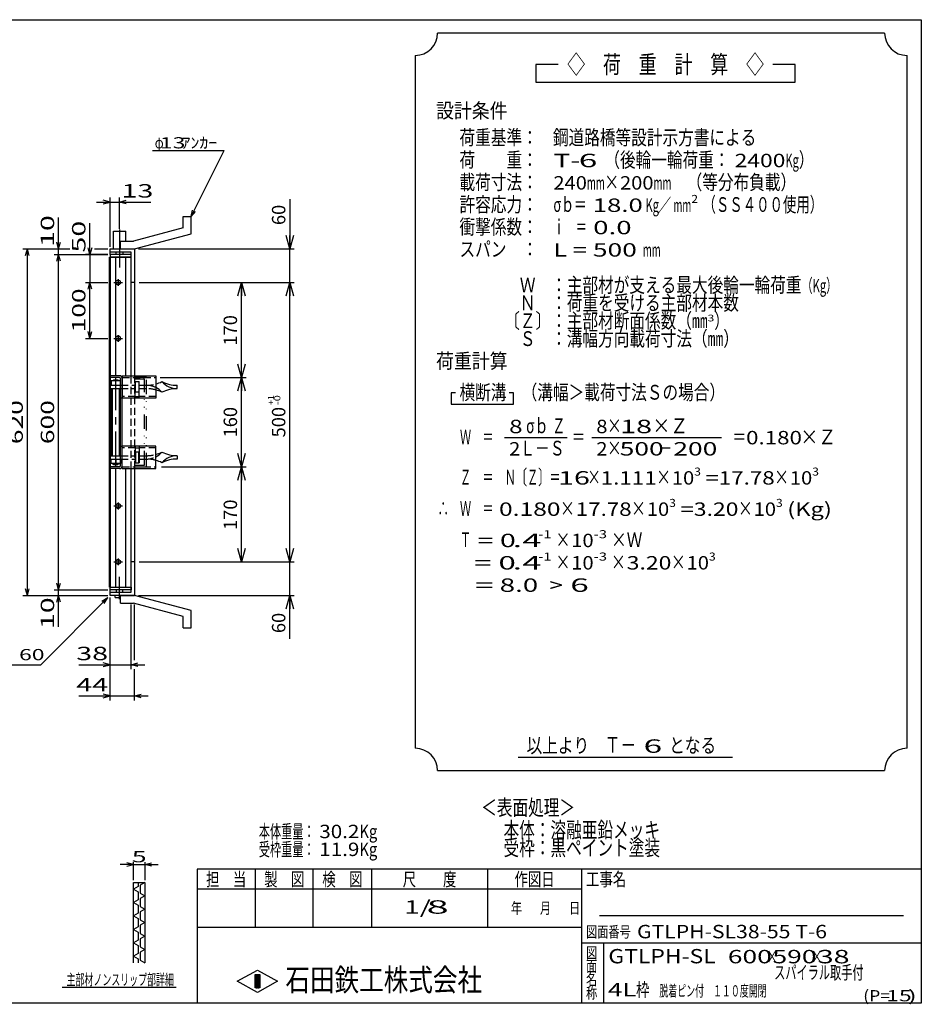
# Model space of a CAD drawing. Units: millimetres. Extents: x -182 to 174, y -128 to 105.
# Drawn here: x -28 to 174, y -115 to 105 of the extents above; entities that cross this region are included whole.
import ezdxf
from ezdxf.enums import TextEntityAlignment as Align

# ---------------------------------------------------------------- set-up
doc = ezdxf.new("R2010")
doc.units = ezdxf.units.MM
doc.header["$LTSCALE"] = 0.25
for name, pattern in [('CENTER', [50.8, 31.75, -6.35, 6.35, -6.35]), ('CENTERX2', [101.6, 63.5, -12.7, 12.7, -12.7]), ('DASHED2', [9.525, 6.35, -3.175]), ('DIVIDE', [31.75, 12.7, -6.35, 0, -6.35, 0, -6.35])]:
    doc.linetypes.add(name, pattern=pattern)
for name, color, linetype in [('16', 7, 'Continuous'), ('17', 7, 'Continuous'), ('19', 7, 'Continuous'), ('22', 7, 'Continuous'), ('24', 7, 'Continuous'), ('32', 7, 'Continuous')]:
    doc.layers.add(name, color=color, linetype=linetype)
doc.styles.add('dcStyle0', font='txt.shx', dxfattribs={"width": 0.833333, "bigfont": 'bigfont'})
doc.styles.add('dcStyle1', font='txt.shx', dxfattribs={"width": 0.8, "bigfont": 'bigfont'})
doc.dimstyles.new('dc_Rotated', dxfattribs={"dimtxt": 3, "dimasz": 3.000002, "dimexe": 1, "dimexo": 2, "dimgap": 1, "dimtad": 3, "dimdsep": 46, "dimtxsty": 'dcStyle1', "dimblk1": 'OPEN30', "dimblk2": 'OPEN30', "dimsah": 1, "dimcen": 0.09, "dimclrd": 4, "dimclre": 4, "dimclrt": 2, "dimadec": 0, "dimazin": 2, "dimtfac": 1, "dimtdec": 4, "dimtmove": 0, "dimatfit": 3, "dimfxl": 1, "dimarcsym": 0})

# ---------------------------------------------------------------- blocks, each defined once
blk = doc.blocks.new('DC_GROUP_GTLPH-SL38-55_T-6_2')
at = {"layer": '17', "color": 2, "linetype": 'Continuous', "lineweight": 25}
for p, q in [((-5.53, 24.06), (-7.65, 24.06)), ((-7.65, 24.06), (-7.65, 23.06)), ((-7.65, 23.06), (-5.53, 23.06)), ((-6.59, 23.06), (-6.59, 23.95)), ((-5.53, 23.06), (-5.53, 24.06))]:
    blk.add_line(p, q, dxfattribs=at)
for centre in [(-7.12, 22.76), (-6.06, 22.76)]:
    blk.add_arc(centre, 1.31, 66.0093, 113.9907, dxfattribs=at)
blk = doc.blocks.new('DC_GROUP_GTLPH-SL38-55_T-6_3')
at = {"layer": '17', "color": 2, "linetype": 'Continuous', "lineweight": 25}
for p, q in [((-7.65, 5.56), (-7.65, 6.56)), ((-7.65, 6.56), (-5.53, 6.56)), ((-5.53, 5.56), (-7.65, 5.56)), ((-6.59, 6.56), (-6.59, 5.67)), ((-5.53, 6.56), (-5.53, 5.56))]:
    blk.add_line(p, q, dxfattribs=at)
for centre in [(-7.12, 6.87), (-6.06, 6.87)]:
    blk.add_arc(centre, 1.31, 246.0093, 293.9907, dxfattribs=at)
blk = doc.blocks.new('DC_HATCH_GROUP_4')
at = {"layer": '17', "color": 7, "linetype": 'Continuous', "lineweight": 25}
for p, q in [((-7.34, 21.83), (-7.46, 21.96)), ((-7.34, 21.3), (-7.46, 21.43)), ((-7.34, 20.77), (-7.46, 20.9)), ((-7.34, 20.24), (-7.46, 20.37)), ((-7.34, 19.71), (-7.46, 19.84)), ((-7.34, 19.18), (-7.46, 19.31)), ((-7.34, 18.65), (-7.46, 18.77)), ((-7.34, 18.12), (-7.46, 18.24)), ((-7.34, 17.59), (-7.46, 17.71)), ((-7.34, 17.06), (-7.46, 17.18)), ((-7.34, 16.53), (-7.46, 16.65)), ((-7.34, 16), (-7.46, 16.12)), ((-7.34, 15.47), (-7.46, 15.59)), ((-7.34, 14.94), (-7.46, 15.06)), ((-7.34, 14.41), (-7.46, 14.53)), ((-7.34, 13.88), (-7.46, 14)), ((-7.34, 13.35), (-7.46, 13.47)), ((-7.34, 12.82), (-7.46, 12.94)), ((-7.34, 12.29), (-7.46, 12.41)), ((-7.34, 11.76), (-7.46, 11.88)), ((-7.34, 11.23), (-7.46, 11.35)), ((-7.34, 10.69), (-7.46, 10.82)), ((-7.34, 10.16), (-7.46, 10.29)), ((-7.34, 9.63), (-7.46, 9.76)), ((-7.34, 9.1), (-7.46, 9.23)), ((-7.34, 8.57), (-7.46, 8.7)), ((-7.34, 8.04), (-7.46, 8.17)), ((-7.34, 7.51), (-7.46, 7.64))]:
    blk.add_line(p, q, dxfattribs=at)
blk = doc.blocks.new('DC_HATCH_GROUP_5')
at = {"layer": '17', "color": 7, "linetype": 'Continuous', "lineweight": 25}
for p, q in [((-5.71, 21.96), (-5.84, 22.08)), ((-5.71, 21.43), (-5.84, 21.55)), ((-5.71, 20.9), (-5.84, 21.02)), ((-5.71, 20.37), (-5.84, 20.49)), ((-5.71, 19.84), (-5.84, 19.96)), ((-5.71, 19.31), (-5.84, 19.43)), ((-5.71, 18.77), (-5.84, 18.9)), ((-5.71, 18.24), (-5.84, 18.37)), ((-5.71, 17.71), (-5.84, 17.84)), ((-5.71, 17.18), (-5.84, 17.31)), ((-5.71, 16.65), (-5.84, 16.78)), ((-5.71, 16.12), (-5.84, 16.25)), ((-5.71, 15.59), (-5.84, 15.72)), ((-5.71, 15.06), (-5.84, 15.19)), ((-5.71, 14.53), (-5.84, 14.66)), ((-5.71, 14), (-5.84, 14.13)), ((-5.71, 13.47), (-5.84, 13.6)), ((-5.71, 12.94), (-5.84, 13.07)), ((-5.71, 12.41), (-5.84, 12.54)), ((-5.71, 11.88), (-5.84, 12.01)), ((-5.71, 11.35), (-5.84, 11.48)), ((-5.71, 10.82), (-5.84, 10.94)), ((-5.71, 10.29), (-5.84, 10.41)), ((-5.71, 9.76), (-5.84, 9.88)), ((-5.71, 9.23), (-5.84, 9.35)), ((-5.71, 8.7), (-5.84, 8.82)), ((-5.71, 8.17), (-5.84, 8.29)), ((-5.71, 7.64), (-5.84, 7.76))]:
    blk.add_line(p, q, dxfattribs=at)
blk = doc.blocks.new('_OPEN30')
at = {"color": 0, "linetype": 'ByBlock', "lineweight": -2}
for p, q in [((-1, 0.267949), (0, 0)), ((0, 0), (-1, -0.267949)), ((0, 0), (-1, 0))]:
    blk.add_line(p, q, dxfattribs=at)
blk = doc.blocks.new('*D19')
at = {"layer": '22', "color": 4, "linetype": 'Continuous', "lineweight": 25}
for p, q in [((3.64, 4.81), (22.54, 4.81)), ((21.54, -16.44), (21.54, 4.81)), ((-1.38, -16.44), (22.54, -16.44))]:
    blk.add_line(p, q, dxfattribs=at)
at = {"layer": '22', "color": 4, "xscale": 3.000002787824364, "yscale": 2.999989273978464}
for p, rotation in [((21.54, 4.81), 90), ((21.54, -16.44), 270)]:
    blk.add_blockref('_OPEN30', p, dxfattribs=dict(at, rotation=rotation))
at = {"layer": '22', "color": 2, "insert": (20.54, -5.9), "char_height": 3, "width": 12.75, "attachment_point": 8, "rotation": 90, "style": 'dcStyle1'}
blk.add_mtext('\\T1.00;170', dxfattribs=at)
blk = doc.blocks.new('*D20')
at = {"layer": '22', "color": 4, "linetype": 'Continuous', "lineweight": 25}
for p, q in [((3.31, 24.81), (22.54, 24.81)), ((21.54, 4.81), (21.54, 24.81)), ((3.64, 4.81), (22.54, 4.81))]:
    blk.add_line(p, q, dxfattribs=at)
at = {"layer": '22', "color": 4, "xscale": 3.000002787824364, "yscale": 2.999989273978464}
for p, rotation in [((21.54, 24.81), 90), ((21.54, 4.81), 270)]:
    blk.add_blockref('_OPEN30', p, dxfattribs=dict(at, rotation=rotation))
at = {"layer": '22', "color": 2, "insert": (20.54, 14.81), "char_height": 3, "width": 12.75, "attachment_point": 8, "rotation": 90, "style": 'dcStyle1'}
blk.add_mtext('\\T1.00;160', dxfattribs=at)
blk = doc.blocks.new('*D21')
at = {"layer": '22', "color": 4, "linetype": 'Continuous', "lineweight": 25}
for p, q in [((-1.38, 46.06), (22.54, 46.06)), ((21.54, 24.81), (21.54, 46.06)), ((3.31, 24.81), (22.54, 24.81))]:
    blk.add_line(p, q, dxfattribs=at)
at = {"layer": '22', "color": 4, "xscale": 3.000002787824364, "yscale": 2.999989273978464}
for p, rotation in [((21.54, 46.06), 90), ((21.54, 24.81), 270)]:
    blk.add_blockref('_OPEN30', p, dxfattribs=dict(at, rotation=rotation))
at = {"layer": '22', "color": 2, "insert": (20.54, 35.35), "char_height": 3, "width": 12.75, "attachment_point": 8, "rotation": 90, "style": 'dcStyle1'}
blk.add_mtext('\\T1.00;170', dxfattribs=at)
blk = doc.blocks.new('*D22')
at = {"layer": '22', "color": 4, "linetype": 'Continuous', "lineweight": 25}
for p, q in [((-0.38, -16.44), (33.34, -16.44)), ((32.34, -23.94), (32.34, -16.44)), ((-1.5, -23.94), (33.34, -23.94)), ((32.34, -33.64), (32.34, -23.94))]:
    blk.add_line(p, q, dxfattribs=at)
at = {"layer": '22', "color": 4, "xscale": 3.000002787824364, "yscale": 2.999989273978464, "rotation": 90}
blk.add_blockref('_OPEN30', (32.34, -23.94), dxfattribs=at)
at = {"layer": '22', "color": 2, "insert": (31.34, -27.84), "char_height": 3, "width": 9.75, "attachment_point": 9, "rotation": 90, "style": 'dcStyle1'}
blk.add_mtext('\\T1.00;60', dxfattribs=at)
blk = doc.blocks.new('*D23')
at = {"layer": '22', "color": 4, "linetype": 'Continuous', "lineweight": 25}
for p, q in [((-0.38, 46.06), (33.34, 46.06)), ((32.34, -16.44), (32.34, 46.06)), ((-0.38, -16.44), (33.34, -16.44))]:
    blk.add_line(p, q, dxfattribs=at)
at = {"layer": '22', "color": 4, "xscale": 3.000002787824364, "yscale": 2.999989273978464}
for p, rotation in [((32.34, 46.06), 90), ((32.34, -16.44), 270)]:
    blk.add_blockref('_OPEN30', p, dxfattribs=dict(at, rotation=rotation))
at = {"layer": '22', "color": 2, "insert": (31.34, 14.81), "char_height": 3, "width": 12.75, "attachment_point": 8, "rotation": 90, "style": 'dcStyle1'}
blk.add_mtext('\\T1.00;500', dxfattribs=at)
blk = doc.blocks.new('*D24')
at = {"layer": '22', "color": 4, "linetype": 'Continuous', "lineweight": 25}
for p, q in [((32.34, 64.7), (32.34, 53.56)), ((-1.5, 53.56), (33.34, 53.56)), ((32.34, 46.06), (32.34, 53.56)), ((-0.38, 46.06), (33.34, 46.06))]:
    blk.add_line(p, q, dxfattribs=at)
at = {"layer": '22', "color": 4, "xscale": 3.000002787824364, "yscale": 2.999989273978464, "rotation": 270}
blk.add_blockref('_OPEN30', (32.34, 53.56), dxfattribs=at)
at = {"layer": '22', "color": 2, "insert": (31.34, 58.9), "char_height": 3, "width": 9.75, "attachment_point": 7, "rotation": 90, "style": 'dcStyle1'}
blk.add_mtext('\\T1.00;60', dxfattribs=at)

msp = doc.modelspace()

# ---------------------------------------------------------------- linework, layer by layer
at = {"color": 150, "linetype": 'Continuous', "lineweight": 25}
for p, q in [((-172.4, 104.85), (173.6, 104.85)), ((173.6, 104.85), (173.6, -115.15)), ((173.6, -85.15), (11.6, -85.15)), ((11.6, -85.15), (11.6, -115.15)), ((24.6, -85.15), (24.6, -98.15)), ((37.6, -98.15), (37.6, -85.15)), ((50.6, -85.15), (50.6, -98.15)), ((76.6, -98.15), (76.6, -85.15)), ((97.6, -85.15), (97.6, -115.15)), ((97.6, -89.65), (11.6, -89.65)), ((169.6, -95.65), (101.6, -95.65)), ((11.6, -98.15), (97.6, -98.15)), ((97.6, -101.65), (173.6, -101.65)), ((102.6, -115.15), (102.6, -101.65)), ((20.6, -110.25), (25.1, -107.75)), ((25.1, -107.75), (29.6, -110.25)), ((24.6, -108.75), (25.6, -108.75)), ((24.6, -111.75), (24.6, -108.75)), ((24.6, -108.75), (24.8, -108.75)), ((24.8, -108.75), (24.8, -111.75)), ((25, -111.75), (25, -108.75)), ((25, -108.75), (25.2, -108.75)), ((25.2, -108.75), (25.2, -111.75)), ((25.4, -111.75), (25.4, -108.75)), ((25.4, -108.75), (25.6, -108.75)), ((25.6, -108.75), (25.6, -111.75)), ((25.6, -108.75), (25.6, -111.75)), ((25.1, -112.75), (20.6, -110.25)), ((25.6, -111.75), (24.6, -111.75)), ((24.8, -111.75), (25, -111.75)), ((29.6, -110.25), (25.1, -112.75)), ((25.2, -111.75), (25.4, -111.75)), ((173.6, -115.15), (-172.4, -115.15))]:
    msp.add_line(p, q, dxfattribs=at)
at = {"layer": '16', "color": 3, "linetype": 'Continuous', "lineweight": 25}
for p, q in [((-7.962, -22.125), (-7.962, 51.75)), ((-7.962, 51.75), (-7.875, 51.75)), ((-3.125, 52.312), (-7.875, 52.312)), ((-7.875, 52.312), (-7.875, 51.75)), ((-7.875, 51.75), (-3.125, 51.75)), ((-7.875, 51.75), (-7.875, -22.125)), ((-3.125, 51.75), (-7.875, 51.75)), ((-6.688, 51.75), (-6.688, 25.188)), ((-4.312, 25.188), (-4.312, 51.75)), ((-3.125, 51.75), (-3.125, 52.312)), ((-3.125, 25.188), (-3.125, 51.75)), ((-5.813, 46.438), (-6.313, 46.438)), ((-6.062, 46.812), (-6.062, 45.312)), ((-7.062, 46.062), (-5.062, 46.062)), ((-6.313, 45.688), (-5.813, 45.688)), ((-7.062, 33.562), (-5.062, 33.562)), ((-6.313, 33.188), (-5.813, 33.188)), ((-5.813, 33.938), (-6.313, 33.938)), ((-6.062, 34.312), (-6.062, 32.812)), ((-6.688, 4.438), (-6.688, -22.125)), ((-4.312, -22.125), (-4.312, 4.438)), ((-3.125, -22.125), (-3.125, 4.438)), ((-7.062, -3.938), (-5.062, -3.938)), ((-6.313, -4.312), (-5.813, -4.312)), ((-5.813, -3.562), (-6.313, -3.562)), ((-6.062, -3.188), (-6.062, -4.688)), ((-7.062, -16.438), (-5.062, -16.438)), ((-6.313, -16.812), (-5.813, -16.812)), ((-5.813, -16.062), (-6.313, -16.062)), ((-6.062, -15.688), (-6.062, -17.188)), ((-7.875, -22.125), (-7.962, -22.125)), ((-7.875, -22.125), (-3.125, -22.125)), ((-7.875, -22.688), (-7.875, -22.125)), ((-7.875, -22.125), (-3.125, -22.125)), ((-3.125, -22.688), (-7.875, -22.688)), ((-3.125, -22.125), (-3.125, -22.688))]:
    msp.add_line(p, q, dxfattribs=at)
for centre, radius, start, end in [((-6.313, 46.062), 0.375, 90, 270), ((-6.062, 46.062), 0.5, 46.6, 133.4), ((-5.813, 46.062), 0.375, 270, 90), ((-6.062, 46.062), 0.5, 226.6, 313.4), ((-6.313, 33.562), 0.375, 90, 270), ((-6.062, 33.562), 0.5, 46.6, 133.4), ((-6.062, 33.562), 0.5, 226.6, 313.4), ((-5.813, 33.562), 0.375, 270, 90), ((-6.313, -3.938), 0.375, 90, 270), ((-6.062, -3.938), 0.5, 46.6, 133.4), ((-6.062, -3.938), 0.5, 226.6, 313.4), ((-5.813, -3.938), 0.375, 270, 90), ((-6.313, -16.438), 0.375, 90, 270), ((-6.062, -16.438), 0.5, 46.6, 133.4), ((-6.062, -16.438), 0.5, 226.6, 313.4), ((-5.813, -16.438), 0.375, 270, 90)]:
    msp.add_arc(centre, radius, start, end, dxfattribs=at)
at = {"layer": '17', "color": 3, "linetype": 'Continuous', "lineweight": 25}
for p, q in [((-5.725, 25.188), (-7.875, 25.188)), ((-7.875, 24.787), (-7.875, 25.188)), ((-5.725, 24.787), (-7.875, 24.787)), ((-5.525, 5.037), (-5.525, 24.588)), ((-5.125, 25.188), (-5.125, 20.188)), ((-5.125, 25.188), (2.375, 25.188)), ((-5.125, 5.037), (-5.125, 24.588)), ((2.375, 25.188), (2.375, 20.188)), ((-2.25, 23.938), (-1.375, 23.938)), ((-2.25, 20.188), (-2.25, 23.938)), ((-1.375, 20.188), (-1.375, 23.938)), ((-5.125, 20.188), (-5.525, 20.188)), ((2.375, 20.188), (-5.125, 20.188)), ((-2.25, 20.588), (-1.375, 20.588)), ((-5.525, 9.438), (-5.125, 9.438)), ((-5.125, 4.438), (-5.125, 9.438)), ((2.375, 9.438), (-5.125, 9.438)), ((-2.25, 9.438), (-2.25, 5.688)), ((-2.25, 9.037), (-1.375, 9.037)), ((-1.375, 9.438), (-1.375, 5.688)), ((2.375, 4.438), (2.375, 9.438)), ((-5.725, 4.838), (-7.875, 4.838)), ((-7.875, 4.838), (-7.875, 4.438)), ((-5.725, 4.438), (-7.875, 4.438)), ((-5.125, 4.438), (2.375, 4.438)), ((-2.25, 5.688), (-1.375, 5.688))]:
    msp.add_line(p, q, dxfattribs=at)
at = {"layer": '17', "color": 2, "linetype": 'Continuous', "lineweight": 25}
for p, q in [((-7.213, 24.125), (-7.025, 24.312)), ((-7.025, 24.312), (-6.15, 24.312)), ((-5.963, 24.125), (-6.15, 24.312)), ((-7.837, 23.063), (-7.837, 22.312)), ((-7.837, 23.063), (-5.525, 23.063)), ((-7.837, 22.312), (-5.525, 22.312)), ((-7.338, 7.312), (-7.338, 22.312)), ((-7.213, 24.062), (-7.213, 24.125)), ((-7.213, 24.125), (-5.963, 24.125)), ((-7.111, 24.062), (-7.111, 24.227)), ((-6.064, 24.062), (-6.064, 24.227)), ((-5.963, 24.062), (-5.963, 24.125)), ((-5.838, 22.312), (-5.838, 7.312)), ((-2.188, 21.5), (-2.188, 23.875)), ((-2.188, 23.875), (-1.438, 23.875)), ((-1.438, 23.875), (-1.438, 21.5)), ((7.162, 22.32), (7.162, 23.063)), ((-1.438, 21.5), (-2.188, 21.5)), ((-7.837, 6.562), (-7.837, 7.312)), ((-7.837, 7.312), (-5.525, 7.312)), ((-1.438, 8.125), (-2.188, 8.125)), ((-2.188, 8.125), (-2.188, 5.75)), ((-1.438, 5.75), (-1.438, 8.125)), ((7.162, 7.305), (7.162, 6.562)), ((-7.837, 6.562), (-5.525, 6.562)), ((-7.213, 5.562), (-7.213, 5.5)), ((-7.213, 5.5), (-5.963, 5.5)), ((-7.213, 5.5), (-7.025, 5.312)), ((-7.111, 5.562), (-7.111, 5.398)), ((-7.025, 5.312), (-6.15, 5.312)), ((-5.963, 5.5), (-6.15, 5.312)), ((-6.064, 5.562), (-6.064, 5.398)), ((-5.963, 5.562), (-5.963, 5.5)), ((-2.188, 5.75), (-1.438, 5.75))]:
    msp.add_line(p, q, dxfattribs=at)
at = {"layer": '17', "color": 56, "linetype": 'CENTER', "lineweight": 25}
msp.add_line((-6.588, 4.793), (-6.588, 24.719), dxfattribs=at)
at = {"layer": '17', "color": 3, "linetype": 'DASHED2', "lineweight": 25}
for p, q in [((-5.125, 24.787), (2.375, 24.787)), ((-2.25, 20.588), (-5.125, 20.588)), ((2.375, 20.588), (-1.375, 20.588)), ((-2.25, 9.037), (-5.125, 9.037)), ((2.375, 9.037), (-1.375, 9.037)), ((-5.125, 4.838), (2.375, 4.838))]:
    msp.add_line(p, q, dxfattribs=at)
at = {"layer": '17', "color": 7, "linetype": 'Continuous', "lineweight": 25}
for p, q in [((-7.463, 7.312), (-7.463, 22.312)), ((-5.713, 22.312), (-5.713, 7.312))]:
    msp.add_line(p, q, dxfattribs=at)
at = {"layer": '17', "color": 2, "linetype": 'DASHED2', "lineweight": 25}
for p, q in [((-5.389, 23.063), (-2.188, 23.063)), ((-5.389, 22.312), (-2.188, 22.312)), ((-1.438, 23.063), (0.287, 23.063)), ((-1.438, 22.312), (0.287, 22.312)), ((-5.389, 7.312), (-2.188, 7.312)), ((-1.438, 7.312), (0.287, 7.312)), ((-5.389, 6.562), (-2.188, 6.562)), ((-1.438, 6.562), (0.287, 6.562))]:
    msp.add_line(p, q, dxfattribs=at)
at = {"layer": '17', "color": 3, "linetype": 'Continuous', "lineweight": 25}
for centre, radius, start, end in [((-5.725, 24.588), 0.6, 0, 90), ((-5.725, 24.588), 0.2, 0, 90), ((-5.725, 5.037), 0.6, 270, 0), ((-5.725, 5.037), 0.2, 270, 0)]:
    msp.add_arc(centre, radius, start, end, dxfattribs=at)
at = {"layer": '17', "color": 2, "linetype": 'DASHED2', "lineweight": 25}
for centre, radius, start, end in [((0.287, 30.74), 7.678, 270, 285.77645), ((0.287, 18.5), 4.562, 62.77189, 90), ((0.287, 14.635), 7.678, 74.22355, 90), ((0.287, 14.99), 7.678, 270, 285.77645), ((0.287, 11.125), 4.562, 270, 297.22811), ((0.287, -1.115), 7.678, 74.22355, 90)]:
    msp.add_arc(centre, radius, start, end, dxfattribs=at)
at = {"layer": '17', "color": 2, "linetype": 'Continuous', "lineweight": 25}
for centre, radius, start, end in [((0.287, 30.74), 7.678, 285.77645, 296.59714), ((0.287, 18.5), 4.562, 41.11209, 62.77189), ((7.162, 26.875), 4.562, 221.11209, 270), ((7.162, 30.74), 7.678, 243.40286, 270), ((7.162, 14.635), 7.678, 90, 116.59714), ((0.287, 14.635), 7.678, 63.40286, 74.22355), ((0.287, 11.125), 4.562, 297.22811, 318.88791), ((0.287, 14.99), 7.678, 285.77645, 296.59714), ((7.162, 14.99), 7.678, 243.40286, 270), ((7.162, 2.75), 4.562, 90, 138.88791), ((0.287, -1.115), 7.678, 63.40286, 74.22355), ((7.162, -1.115), 7.678, 90, 116.59714)]:
    msp.add_arc(centre, radius, start, end, dxfattribs=at)
at = {"layer": '19', "color": 6, "linetype": 'Continuous', "lineweight": 25}
for p, q in [((8.5, 60.812), (10.25, 60.812)), ((8.5, 58.312), (8.5, 60.812)), ((10.25, 56.938), (10.25, 60.812)), ((-7.125, 53.562), (-7.125, 57.562)), ((-7.125, 57.562), (-4.375, 57.562)), ((-4.375, 55.312), (-4.375, 57.562)), ((8.5, 58.312), (-2.625, 55.312)), ((-5.5, 55.312), (-2.625, 55.312)), ((-5.5, 53.562), (-5.5, 55.312)), ((-2.375, 53.562), (10.25, 56.938)), ((-7.875, 52.312), (-7.875, 53.562)), ((-7.875, 53.562), (-2.5, 53.562)), ((-5.5, 53.562), (-2.375, 53.562)), ((-2.5, 53.562), (-2.375, 53.438)), ((-2.375, 53.438), (-2.375, 25.188)), ((-3.125, 52.812), (-7.875, 52.812)), ((-6.5, 52.312), (-6.5, 52.812)), ((-5, 52.812), (-5, 52.312)), ((-3.125, 25.188), (-3.125, 52.812)), ((-2.375, 46.062), (-3.125, 46.062)), ((-3.125, -23.188), (-3.125, 4.438)), ((-2.375, 4.438), (-2.375, -23.812)), ((-2.375, -16.438), (-3.125, -16.438)), ((-7.875, -23.938), (-7.875, -22.688)), ((-7.875, -23.188), (-3.125, -23.188)), ((-2.5, -23.938), (-7.875, -23.938)), ((-6.75, -24.438), (-6.75, -23.938)), ((-6.5, -22.688), (-6.5, -23.188)), ((-5.5, -23.938), (-2.375, -23.938)), ((-5.5, -25.688), (-5.5, -23.938)), ((-5, -23.188), (-5, -22.688)), ((-2.375, -23.812), (-2.5, -23.938)), ((10.25, -27.312), (-2.375, -23.938)), ((-6.75, -24.438), (-5.5, -24.438)), ((-5.5, -25.688), (-2.625, -25.688)), ((8.5, -28.688), (-2.625, -25.688)), ((10.25, -31.188), (10.25, -27.312)), ((8.5, -31.188), (8.5, -28.688)), ((8.5, -31.188), (10.25, -31.188))]:
    msp.add_line(p, q, dxfattribs=at)
at = {"layer": '19', "color": 6, "linetype": 'CENTERX2', "lineweight": 25}
for p, q in [((-5.75, 57.938), (-5.75, 49.438)), ((-5.75, -24.812), (-5.75, -19.812))]:
    msp.add_line(p, q, dxfattribs=at)
at = {"layer": '19', "color": 190, "linetype": 'DASHED2', "lineweight": 25}
for p, q in [((-3.125, 4.438), (-3.125, 25.188)), ((-2.375, 25.188), (-2.375, 4.438))]:
    msp.add_line(p, q, dxfattribs=at)
at = {"layer": '19', "color": 6, "linetype": 'DIVIDE', "lineweight": 25}
for p, q in [((0.25, 24.812), (-2.375, 24.812)), ((-0.15, 24.413), (-2.375, 24.413)), ((-0.15, 5.212), (-0.15, 24.413)), ((0.25, 4.813), (0.25, 24.812)), ((-2.375, 5.212), (-0.15, 5.212)), ((-2.375, 4.813), (0.25, 4.813))]:
    msp.add_line(p, q, dxfattribs=at)
at = {"layer": '22', "color": 4, "linetype": 'Continuous', "lineweight": 25}
for p, q in [((1.625, 75.563), (17.625, 75.563)), ((10.25, 60.812), (17.625, 75.563)), ((-10.875, 64.063), (-7.875, 64.063)), ((-7.875, 64.063), (-9.375, 64.463)), ((-9.375, 63.663), (-7.875, 64.063)), ((-7.875, 54.062), (-7.875, 65.063)), ((-7.875, 64.063), (-5.75, 64.063)), ((-5.75, 58.062), (-5.75, 65.063)), ((-5.75, 64.063), (-4.25, 64.463)), ((-4.25, 63.663), (-5.75, 64.063)), ((-5.75, 64.063), (1.25, 64.063)), ((10.25, 60.812), (10.55, 62.273)), ((10.25, 60.812), (11.25, 61.913)), ((-19.375, 53.562), (-19.375, 60.563)), ((-12.375, 52.312), (-12.375, 59.313)), ((-27.375, 53.562), (-16.875, 53.562)), ((-26.775, 52.062), (-26.375, 53.562)), ((-25.975, 52.062), (-26.375, 53.562)), ((-26.375, -23.938), (-26.375, 53.562)), ((-20.375, 53.562), (-16.875, 53.562)), ((-19.375, 53.562), (-19.775, 55.063)), ((-19.375, 53.562), (-18.975, 55.063)), ((-19.375, 52.312), (-19.375, 53.562)), ((-12.375, 52.312), (-12.775, 53.813)), ((-11.975, 53.813), (-12.375, 52.312)), ((-11.375, 53.562), (-8.375, 53.562)), ((-11.375, 53.562), (-8.375, 53.562)), ((-20.375, 52.312), (-8.375, 52.312)), ((-19.775, 50.812), (-19.375, 52.312)), ((-18.975, 50.812), (-19.375, 52.312)), ((-19.375, -22.688), (-19.375, 52.312)), ((-8.375, 52.312), (-13.375, 52.312)), ((-12.375, 52.312), (-12.375, 46.062)), ((-13.375, 46.062), (-8.375, 46.062)), ((-12.775, 44.562), (-12.375, 46.062)), ((-11.975, 44.562), (-12.375, 46.062)), ((-12.375, 33.562), (-12.375, 46.062)), ((-13.375, 33.562), (-8.375, 33.562)), ((-12.375, 33.562), (-12.775, 35.062)), ((-12.375, 33.562), (-11.975, 35.062)), ((-19.375, -22.688), (-19.775, -21.188)), ((-19.375, -22.688), (-18.975, -21.188)), ((-27.375, -23.938), (-8.375, -23.938)), ((-26.375, -23.938), (-26.775, -22.438)), ((-26.375, -23.938), (-25.975, -22.438)), ((-20.375, -22.688), (-8.375, -22.688)), ((-20.375, -23.938), (-8.375, -23.938)), ((-19.775, -25.438), (-19.375, -23.938)), ((-19.375, -23.938), (-19.375, -22.688)), ((-18.975, -25.438), (-19.375, -23.938)), ((-19.375, -30.938), (-19.375, -23.938)), ((-23.375, -39.438), (-8.375, -24.438)), ((-9.675, -25.238), (-8.375, -24.438)), ((-9.175, -25.738), (-8.375, -24.438)), ((-7.875, -40.438), (-7.875, -24.438)), ((-7.875, -47.438), (-7.875, -24.438)), ((-3.125, -40.438), (-3.125, -25.963)), ((-2.375, -38.438), (-2.375, -25.963)), ((-43.375, -39.438), (-23.375, -39.438)), ((-14.875, -39.438), (-7.875, -39.438)), ((-7.875, -39.438), (-9.375, -39.038)), ((-9.375, -39.838), (-7.875, -39.438)), ((-7.875, -39.438), (-3.125, -39.438)), ((-3.125, -39.438), (-1.625, -39.038)), ((-1.625, -39.838), (-3.125, -39.438)), ((-3.125, -39.438), (-0.125, -39.438)), ((-2.375, -47.438), (-2.375, -40.438)), ((-7.875, -46.438), (-9.375, -46.038)), ((-2.375, -46.438), (-0.875, -46.038)), ((-14.875, -46.438), (-7.875, -46.438)), ((-9.375, -46.838), (-7.875, -46.438)), ((-7.875, -46.438), (-2.375, -46.438)), ((-0.875, -46.838), (-2.375, -46.438)), ((-2.375, -46.438), (0.625, -46.438))]:
    msp.add_line(p, q, dxfattribs=at)
at = {"layer": '24', "color": 4, "linetype": 'Continuous', "lineweight": 25}
for p, q in [((165.4, 101.85), (65.4, 101.85)), ((60.4, 96.85), (60.4, -58.15)), ((92.4, 94.85), (87.4, 94.85)), ((87.4, 94.85), (87.4, 90.85)), ((145.4, 94.85), (140.4, 94.85)), ((145.4, 90.85), (145.4, 94.85)), ((170.4, -58.15), (170.4, 96.85)), ((87.4, 90.85), (145.4, 90.85)), ((69.4, 21.35), (68.4, 21.35)), ((68.4, 21.35), (68.4, 18.85)), ((82.4, 21.35), (81.4, 21.35)), ((82.4, 18.85), (82.4, 21.35)), ((68.4, 18.85), (82.4, 18.85)), ((80.4, 11.35), (94.4, 11.35)), ((99.9, 11.35), (128.9, 11.35)), ((83.4, -60.15), (131.4, -60.15)), ((65.4, -63.15), (165.4, -63.15))]:
    msp.add_line(p, q, dxfattribs=at)
for centre, start, end in [((60.4, 101.85), 270, 0), ((170.4, 101.85), 180, 270), ((60.4, -63.15), 0, 90), ((170.4, -63.15), 90, 180)]:
    msp.add_arc(centre, 5, start, end, dxfattribs=at)
at = {"layer": '32', "color": 4, "linetype": 'Continuous', "lineweight": 25}
for p, q in [((-2.6, -87.65), (-2.6, -83.65)), ((-0.1, -83.65), (-0.1, -87.65)), ((-2.6, -84.15), (-5.6, -84.15)), ((-2.6, -84.15), (-4.1, -83.75)), ((-4.1, -84.55), (-2.6, -84.15)), ((-2.6, -84.15), (-0.1, -84.15)), ((-0.1, -84.15), (1.4, -83.75)), ((1.4, -84.55), (-0.1, -84.15)), ((-0.1, -84.15), (2.9, -84.15)), ((-2.6, -88.15), (-0.1, -88.15)), ((-2.6, -106.15), (-2.6, -88.15)), ((-1.6, -89.05), (-2.6, -89.65)), ((-2.6, -89.65), (-1.6, -90.25)), ((-1.6, -88.15), (-1.6, -89.05)), ((-1.6, -90.25), (-1.6, -92.05)), ((-0.1, -88.15), (-1.1, -88.75)), ((-1.1, -88.75), (-1.1, -90.55)), ((-0.1, -88.15), (-0.1, -106.15)), ((-1.6, -92.05), (-2.6, -92.65)), ((-1.1, -90.55), (-0.1, -91.15)), ((-0.1, -91.15), (-1.1, -91.75)), ((-1.1, -91.75), (-1.1, -93.55)), ((-2.6, -92.65), (-1.6, -93.25)), ((-1.6, -93.25), (-1.6, -95.05)), ((-1.1, -93.55), (-0.1, -94.15)), ((-0.1, -94.15), (-1.1, -94.75)), ((-1.6, -95.05), (-2.6, -95.65)), ((-2.6, -95.65), (-1.6, -96.25)), ((-1.6, -96.25), (-1.6, -98.05)), ((-1.1, -94.75), (-1.1, -96.55)), ((-1.1, -96.55), (-0.1, -97.15)), ((-1.6, -98.05), (-2.6, -98.65)), ((-2.6, -98.65), (-1.6, -99.25)), ((-0.1, -97.15), (-1.1, -97.75)), ((-1.1, -97.75), (-1.1, -99.55)), ((-1.6, -101.05), (-2.6, -101.65)), ((-1.6, -99.25), (-1.6, -101.05)), ((-1.1, -99.55), (-0.1, -100.15)), ((-0.1, -100.15), (-1.1, -100.75)), ((-1.1, -100.75), (-1.1, -102.55)), ((-2.6, -101.65), (-1.6, -102.25)), ((-1.6, -102.25), (-1.6, -104.05)), ((-1.1, -102.55), (-0.1, -103.15)), ((-0.1, -103.15), (-1.1, -103.75)), ((-1.6, -104.05), (-2.6, -104.65)), ((-2.6, -104.65), (-1.6, -105.25)), ((-1.6, -105.25), (-1.6, -106.15)), ((-1.1, -103.75), (-1.1, -105.55)), ((-1.1, -105.55), (-0.1, -106.15)), ((6.9, -111.65), (-18.6, -111.65))]:
    msp.add_line(p, q, dxfattribs=at)

# ---------------------------------------------------------------- block references
at = {"layer": '17', "linetype": 'Continuous'}
for name in ['DC_GROUP_GTLPH-SL38-55_T-6_2', 'DC_HATCH_GROUP_5', 'DC_HATCH_GROUP_4', 'DC_GROUP_GTLPH-SL38-55_T-6_3']:
    msp.add_blockref(name, (0, 0), dxfattribs=at)

# ---------------------------------------------------------------- texts
at = {"color": 150, "style": 'dcStyle0', "width": 0.833333}
for s, height, p, p2 in [('担\u3000当', 3, (13.6, -88.95), (22.6, -88.95)), ('製\u3000図', 3, (26.6, -88.95), (35.6, -88.95)), ('検\u3000図', 3, (39.6, -88.95), (48.6, -88.95)), ('尺\u3000\u3000度', 3, (57.6, -88.95), (69.6, -88.95)), ('作図日', 3, (82.6, -88.95), (91.6, -88.95)), ('工事名', 3, (98.6, -88.95), (107.6, -88.95)), ('年', 2.5, (81.8, -95.15), (84.3, -95.15)), ('月', 2.5, (88.3, -95.15), (90.8, -95.15)), ('日', 2.5, (94.8, -95.15), (97.3, -95.15)), ('図面番号', 2.5, (98.6, -100.45), (108.6, -100.45)), ('図', 2.5, (98.6, -105.15), (101.1, -105.15)), ('面', 2.5, (98.6, -108.15), (101.1, -108.15)), ('名', 2.5, (98.6, -111.15), (101.1, -111.15)), ('称', 2.5, (98.6, -114.15), (101.1, -114.15))]:
    msp.add_text(s, height=height, dxfattribs=at).set_placement(p, p2, align=Align.FIT)
at = {"color": 222, "style": 'dcStyle0', "width": 0.846154}
msp.add_text('石田鉄工株式会社', height=5, dxfattribs=at).set_placement((31.35, -112.45), (75.35, -112.45), align=Align.FIT)
at = {"layer": '22', "color": 2, "style": 'dcStyle0'}
for s, height, width, p, p2 in [('φ', 2.5, 0.666667, (2.125, 76.063), (4.125, 76.063)), (' 13 ', 2.5, 0.8, (2.125, 76.063), (10.125, 76.063)), ('ｱﾝｶｰ', 2.5, 0.8, (8.125, 76.063), (16.125, 76.063)), (' 13 ', 3, 0.833333, (-6.75, 65.063), (3.25, 65.063)), (' 60 ', 2.5, 0.8, (-29.375, -38.438), (-21.375, -38.438)), (' 38 ', 3, 0.833333, (-16.875, -38.438), (-6.875, -38.438)), (' 44 ', 3, 0.833333, (-16.875, -45.438), (-6.875, -45.438)), ('＜表面処理＞', 3.5, 0.744681, (75.15, -73.15), (96.15, -73.15)), ('本体重量：', 3, 0.694444, (25.4, -78.25), (37.9, -78.25)), ('本体：溶融亜鉛メッキ', 3.5, 0.744681, (80.15, -78.15), (115.15, -78.15)), (' 30.2', 3, 0.666667, (37.9, -78.25), (47.9, -78.25)), ('Kg', 3, 0.666667, (47.9, -78.25), (51.9, -78.25)), ('受枠重量：', 3, 0.694444, (25.4, -82.25), (37.9, -82.25)), (' 11.9', 3, 0.666667, (37.9, -82.25), (47.9, -82.25)), ('Kg', 3, 0.666667, (47.9, -82.25), (51.9, -82.25)), ('受枠：黒ペイント塗装', 3.5, 0.744681, (80.15, -82.15), (115.15, -82.15)), ('GTLPH-SL38-55 T-6', 3, 0.833333, (110, -100.65), (152.5, -100.65)), ('GTLPH-SL', 3.2, 0.9375, (103.6, -106.25), (127.6, -106.25)), (' 600 ', 3, 0.833333, (128.985, -106.25), (141.485, -106.25)), ('×', 3, 0.694444, (138.985, -106.25), (141.485, -106.25)), (' 590 ', 3, 0.833333, (138.985, -106.25), (151.485, -106.25)), ('×', 3, 0.694444, (148.985, -106.25), (151.485, -106.25)), (' 38 ', 3, 0.833333, (148.985, -106.25), (158.985, -106.25)), ('スパイラル取手付', 3, 0.694444, (140.682, -109.786), (160.682, -109.786)), ('枠', 3, 0.833333, (109.8, -113.65), (112.8, -113.65)), ('脱着', 2.5, 0.666667, (115, -113.65), (119, -113.65)), ('ピン付', 2.5, 0.666667, (119, -113.65), (125, -113.65)), ('\u3000１１０度開閉', 2.5, 0.666667, (125, -113.65), (139, -113.65)), ('(P=', 2.5, 0.8, (160.6, -114.75), (166.6, -114.75)), (' 15 ', 2.5, 0.8, (164.6, -114.75), (172.6, -114.75)), (')', 2.5, 0.8, (170.6, -114.75), (172.6, -114.75))]:
    msp.add_text(s, height=height, dxfattribs=dict(at, width=width)).set_placement(p, p2, align=Align.FIT)
at = {"layer": '22', "color": 2}
for s, height, style, width, p, p2 in [(' 10 ', 3, 'dcStyle0', 0.833333, (-20.375, 52.562), (-20.375, 62.563)), (' 50 ', 3, 'dcStyle0', 0.833333, (-13.375, 51.312), (-13.375, 61.313)), (' 100 ', 3, 'dcStyle0', 0.833333, (-13.375, 33.562), (-13.375, 46.062)), ('+1', 1.375, 'dcStyle1', 0.8, (28.804, 18.647), (28.804, 20.847)), ('-0', 1.375, 'dcStyle1', 0.8, (30.213, 18.647), (30.213, 20.847)), (' 620 ', 3, 'dcStyle0', 0.833333, (-27.375, 8.562), (-27.375, 21.062)), (' 600 ', 3, 'dcStyle0', 0.833333, (-20.375, 8.562), (-20.375, 21.062)), (' 10 ', 3, 'dcStyle0', 0.833333, (-20.375, -32.938), (-20.375, -22.937))]:
    msp.add_text(s, height=height, rotation=90, dxfattribs=dict(at, style=style, width=width)).set_placement(p, p2, align=Align.FIT)
at = {"layer": '22', "color": 2, "style": 'dcStyle0'}
for s, p, p2 in [('1/', (57.9, -95.15), (63.9, -95.15)), (' 8 ', (60.9, -95.15), (69.9, -95.15)), ('4L', (103.5, -113.65), (109.9, -113.65))]:
    msp.add_text(s, height=3, dxfattribs=at).set_placement(p, p2, align=Align.FIT)
at = {"layer": '24', "color": 2, "style": 'dcStyle0'}
for s, height, width, p, p2 in [('◇\u3000荷\u3000重\u3000計\u3000算\u3000◇', 4, 0.833333, (94.4, 92.85), (138.4, 92.85)), ('設計条件', 3.3, 0.858369, (65.05, 82.85), (81.05, 82.85)), ('荷重基準：\u3000', 3.3, 0.841346, (70.3, 76.85), (91.3, 76.85)), ('鋼道路橋等設計示方書による', 3.3, 0.841346, (91.2, 76.85), (136.7, 76.85)), ('荷\u3000\u3000重：\u3000', 3.3, 0.841346, (70.3, 71.85), (91.3, 71.85)), (' 6 ', 3, 0.833333, (95.3, 71.85), (102.8, 71.85)), ('（後輪一輪荷重：', 3.3, 0.841346, (102.7, 71.85), (130.7, 71.85)), (' 2400', 3, 0.833333, (130.7, 71.85), (143.2, 71.85)), ('）', 3.3, 0.833333, (146.2, 71.85), (149.5, 71.85)), ('Kg', 3, 0.5, (143.2, 71.85), (146.2, 71.85)), ('載荷寸法：\u3000', 3.3, 0.841346, (70.3, 66.85), (91.3, 66.85)), ('\u3000（等分布負載）', 3.3, 0.841346, (117.6, 66.85), (145.6, 66.85)), ('240', 3, 0.833333, (91.3, 66.85), (98.8, 66.85)), ('mm', 3, 0.666667, (98.8, 66.85), (102.8, 66.85)), ('×', 3.3, 0.833333, (102.7, 66.85), (106, 66.85)), ('200', 3, 0.833333, (106.2, 66.85), (113.7, 66.85)), ('mm', 3, 0.666667, (113.7, 66.85), (117.7, 66.85)), ('許容応力：\u3000', 3.3, 0.841346, (70.3, 61.85), (91.3, 61.85)), ('σｂ＝', 3.3, 0.631313, (91.3, 61.85), (98.8, 61.85)), (' 18.0', 3, 0.833333, (98.8, 61.85), (111.3, 61.85)), ('Kg', 3, 0.5, (111.9, 61.85), (114.9, 61.85)), ('／', 3, 0.833333, (114.65, 61.85), (117.65, 61.85)), ('mm', 3, 0.666667, (118.15, 61.85), (122.15, 61.85)), ('2', 1.8, 0.833333, (122.15, 63.85), (123.65, 63.85)), ('（ＳＳ４００使用）', 3.3, 0.757576, (124.65, 61.85), (151.65, 61.85)), ('衝撃係数：\u3000', 3.3, 0.841346, (70.3, 56.85), (91.3, 56.85)), ('ｉ\u3000＝', 3.3, 0.631313, (91.3, 56.85), (98.8, 56.85)), (' 0.0', 3, 0.833333, (98.8, 56.85), (108.8, 56.85)), ('スパン\u3000：\u3000', 3.3, 0.841346, (70.3, 51.85), (91.3, 51.85)), ('L =', 3, 0.833333, (91.3, 51.85), (98.8, 51.85)), (' 500 ', 3, 0.833333, (98.8, 51.85), (111.3, 51.85)), ('mm', 3, 0.666667, (111.3, 51.85), (115.3, 51.85)), ('\u3000Ｗ\u3000：主部材が支える最大後輪一輪荷重', 3.3, 0.841346, (80.3, 43.85), (146.8, 43.85)), ('\u3000Ｎ\u3000：荷重を受ける主部材本数', 3.3, 0.841346, (80.3, 39.85), (132.8, 39.85)), ('〔Ｚ〕：主部材断面係数（㎜', 3.3, 0.841346, (80.3, 35.85), (125.8, 35.85)), ('）', 3.3, 0.833333, (127.3, 35.85), (130.6, 35.85)), ('\u3000Ｓ\u3000：溝幅方向載荷寸法（㎜）', 3.3, 0.841346, (80.3, 31.85), (132.8, 31.85)), ('荷重計算', 3.3, 0.858369, (65.05, 26.85), (81.05, 26.85)), ('横断溝', 3.3, 0.841346, (70.3, 19.85), (80.8, 19.85)), ('\u3000（溝幅＞載荷寸法Ｓの場合）', 3.3, 0.841346, (80.7, 19.85), (129.7, 19.85)), ('σｂ', 3.3, 0.631313, (85.2, 12.35), (90.2, 12.35)), ('Ｚ', 3.3, 0.757576, (91, 12.35), (94, 12.35)), ('×', 3.3, 0.833333, (103.3, 12.35), (106.6, 12.35)), ('×Ｚ', 3.3, 0.858369, (113.45, 12.35), (121.45, 12.35)), ('8', 3, 0.833333, (100.9, 12.35), (103.4, 12.35)), (' 18 ', 3, 0.833333, (104.8, 12.35), (114.8, 12.35)), ('Ｗ\u3000＝', 3.3, 0.631313, (70.4, 9.85), (77.9, 9.85)), ('＝', 3.3, 0.757576, (95.4, 9.85), (98.4, 9.85)), ('＝', 3.3, 0.757576, (131.4, 9.85), (134.4, 9.85)), ('0.180', 3, 0.833333, (134.4, 9.85), (146.9, 9.85)), ('×Ｚ', 3.3, 0.858369, (146.55, 9.85), (154.55, 9.85)), ('2', 3, 0.833333, (81.4, 7.35), (83.9, 7.35)), ('Ｌ－Ｓ', 3.3, 0.833333, (83.9, 7.35), (93.8, 7.35)), ('2', 3, 0.833333, (100.9, 7.35), (103.4, 7.35)), ('×', 3.3, 0.833333, (103.3, 7.35), (106.6, 7.35)), (' 500 ', 3, 0.833333, (104.8, 7.35), (117.3, 7.35)), ('－', 3.3, 0.631313, (115.3, 7.35), (117.8, 7.35)), (' 200 ', 3, 0.833333, (116.8, 7.35), (129.3, 7.35)), ('Ｚ\u3000＝\u3000Ｎ〔Ｚ〕＝', 3.3, 0.631313, (70.4, 0.85), (92.9, 0.85)), ('3', 1.8, 0.833333, (122.8, 2.85), (124.3, 2.85)), ('3', 1.8, 0.833333, (149.2, 2.85), (150.7, 2.85)), (' 16 ', 3, 0.833333, (90.9, 0.85), (100.9, 0.85)), ('×', 3.3, 0.757576, (98.9, 0.85), (101.9, 0.85)), ('1.111', 3, 0.833333, (101.9, 0.85), (114.4, 0.85)), ('×', 3.3, 0.833333, (114.3, 0.85), (117.6, 0.85)), ('10', 3, 0.833333, (117.8, 0.85), (122.8, 0.85)), ('17.78', 3, 0.833333, (128.3, 0.85), (140.8, 0.85)), ('×', 3.3, 0.833333, (140.7, 0.85), (144, 0.85)), ('10', 3, 0.833333, (144.2, 0.85), (149.2, 0.85)), ('∴\u3000Ｗ\u3000＝', 3.3, 0.631313, (65.4, -6.15), (77.9, -6.15)), (' 0.180', 3, 0.833333, (77.9, -6.15), (92.9, -6.15)), ('×', 3.3, 0.833333, (92.8, -6.15), (96.1, -6.15)), ('17.78', 3, 0.833333, (96.3, -6.15), (108.8, -6.15)), ('×', 3.3, 0.833333, (108.7, -6.15), (112, -6.15)), ('10', 3, 0.833333, (112.2, -6.15), (117.2, -6.15)), ('3', 1.8, 0.833333, (117.2, -4.15), (118.7, -4.15)), ('3.20', 3, 0.833333, (122.7, -6.15), (132.7, -6.15)), ('×', 3.3, 0.833333, (132.6, -6.15), (135.9, -6.15)), ('10', 3, 0.833333, (136.1, -6.15), (141.1, -6.15)), ('3', 1.8, 0.833333, (141.1, -4.15), (142.6, -4.15)), ('(Kg)', 3, 0.833333, (143.6, -6.15), (153.6, -6.15)), ('Ｔ', 3.3, 0.631313, (70.4, -13.15), (72.9, -13.15)), (' = 0', 3, 0.833333, (72.9, -13.15), (82.9, -13.15)), (' .4 ', 3, 0.833333, (80.4, -13.15), (90.4, -13.15)), ('-1', 1.8, 0.833333, (87.9, -11.15), (90.9, -11.15)), ('×', 3.3, 0.833333, (91.8, -13.15), (95.1, -13.15)), ('10', 3, 0.833333, (95.3, -13.15), (100.3, -13.15)), ('-3', 1.8, 0.833333, (100.3, -11.15), (103.3, -11.15)), ('×Ｗ', 3.3, 0.841346, (104.2, -13.15), (111.2, -13.15)), ('  = 0', 3, 0.833333, (70.4, -18.15), (82.9, -18.15)), (' .4 ', 3, 0.833333, (80.4, -18.15), (90.4, -18.15)), ('-1', 1.8, 0.833333, (87.9, -16.15), (90.9, -16.15)), ('×', 3.3, 0.833333, (91.8, -18.15), (95.1, -18.15)), ('10', 3, 0.833333, (95.3, -18.15), (100.3, -18.15)), ('-3', 1.8, 0.833333, (100.3, -16.15), (103.3, -16.15)), ('×', 3.3, 0.833333, (104.2, -18.15), (107.5, -18.15)), ('3.20', 3, 0.833333, (107.7, -18.15), (117.7, -18.15)), ('×', 3.3, 0.833333, (117.6, -18.15), (120.9, -18.15)), ('10', 3, 0.833333, (121.1, -18.15), (126.1, -18.15)), ('3', 1.8, 0.833333, (126.1, -16.15), (127.6, -16.15)), ('  =', 3, 0.833333, (70.4, -23.15), (77.9, -23.15)), (' 8.0', 3, 0.833333, (77.9, -23.15), (87.9, -23.15)), (' 6 ', 3, 0.833333, (93.4, -23.15), (100.9, -23.15)), ('以上より\u3000', 3.3, 0.841346, (85.3, -59.15), (102.8, -59.15)), ('Ｔ－', 3.5, 0.833333, (102.8, -59.15), (109.8, -59.15)), (' 6 ', 3, 0.833333, (109.8, -59.15), (117.3, -59.15)), ('となる', 3.3, 0.841346, (117.2, -59.15), (127.7, -59.15))]:
    msp.add_text(s, height=height, dxfattribs=dict(at, width=width)).set_placement(p, p2, align=Align.FIT)
for s, height, p, p2 in [('T-', 3, (91.3, 71.85), (97.3, 71.85)), ('（Kg）', 3, (146.8, 43.85), (154.8, 43.85)), ('3', 1.5, (125.8, 37.35), (127.3, 37.35)), ('8', 3, (81.4, 12.35), (84.4, 12.35)), ('=', 3, (125.3, 0.85), (128.3, 0.85)), ('=', 3, (119.7, -6.15), (122.7, -6.15)), ('>', 3, (90.4, -23.15), (93.4, -23.15))]:
    msp.add_text(s, height=height, dxfattribs=at).set_placement(p, p2, align=Align.FIT)
at = {"layer": '32', "color": 2, "style": 'dcStyle0'}
for s, width, p, p2 in [(' 5 ', 0.8, (-4.35, -83.65), (1.65, -83.65)), ('主部材ノンスリップ部詳細', 0.666667, (-17.6, -111.15), (6.4, -111.15))]:
    msp.add_text(s, height=2.5, dxfattribs=dict(at, width=width)).set_placement(p, p2, align=Align.FIT)

# ---------------------------------------------------------------- dimensions: what is measured, and where the dimension line sits
at = {"layer": '22', "linetype": 'Continuous', "lineweight": 25}
for base, p1, p2, text, picture, middle in [((32.345, 53.562), (-2.375, 46.062), (-3.5, 53.562), '60', '*D24', (32.345, 61.304)), ((21.539, 46.062), (1.305, 24.812), (-3.375, 46.062), '170', '*D21', (21.539, 35.349)), ((32.345, 46.062), (-2.375, -16.438), (-2.375, 46.062), '500', '*D23', (32.345, 14.812)), ((21.539, 24.812), (1.641, 4.813), (1.305, 24.812), '160', '*D20', (21.539, 14.812)), ((21.539, 4.813), (-3.375, -16.438), (1.641, 4.813), '170', '*D19', (21.539, -5.901)), ((32.345, -16.438), (-3.5, -23.938), (-2.375, -16.438), '60', '*D22', (32.345, -30.235))]:
    dim = msp.add_linear_dim(base=base, p1=p1, p2=p2, angle=90, text=text, dimstyle='dc_Rotated', override={"dimtxt": 3, "dimasz": 3.000002, "dimexe": 1, "dimexo": 2, "dimgap": 1, "dimtad": 3, "dimtih": 0, "dimtoh": 0, "dimdec": 2, "dimzin": 8, "dimtxsty": 'dcStyle1', "dimblk1": 'OPEN30', "dimblk2": 'OPEN30', "dimsah": 1, "dimclrd": 4, "dimclre": 4, "dimclrt": 2, "dimazin": 2, "dimtofl": 1, "dimtolj": 0, "dimtzin": 8, "dimarcsym": 1}, dxfattribs=at)
    dim.commit()
    dim.dimension.update_dxf_attribs({"geometry": picture, "text_midpoint": middle, "dimtype": 160})

doc.saveas('drawing.dxf')
